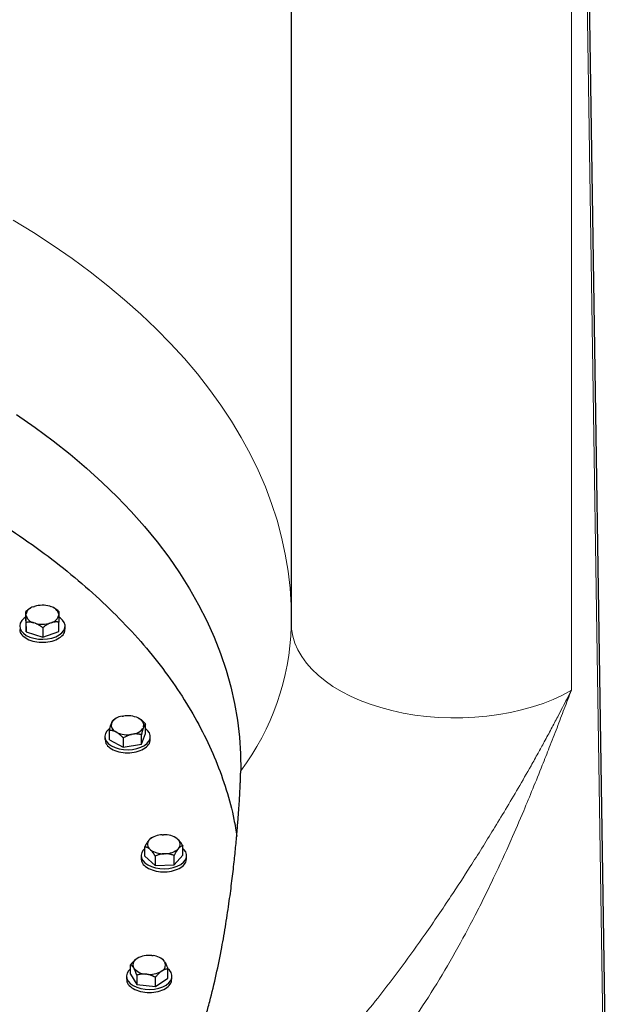
# Model space of a CAD drawing. Units: millimetres. Extents: x 0 to 420, y 0 to 297.
# Drawn here: x 360 to 371, y 100 to 119 of the extents above; entities that cross this region are included whole.
import ezdxf

# ---------------------------------------------------------------- set-up
doc = ezdxf.new("R2010")
doc.units = ezdxf.units.MM

msp = doc.modelspace()

# ---------------------------------------------------------------- linework, layer by layer
at = {"color": 7, "linetype": 'Continuous', "lineweight": 25}
for p, q in [((364.89643, 128.99445), (364.89643, 107.27446)), ((371.23525, 91.22963), (370.67688, 127.84658)), ((359.73941, 107.57404), (359.73194, 107.56973)), ((359.79055, 107.59811), (359.81359, 107.6061)), ((360.11527, 107.60914), (360.13877, 107.60162)), ((360.20882, 107.56866), (360.1995, 107.57404)), ((359.64123, 107.32177), (359.64123, 107.50549)), ((359.64474, 107.43025), (359.64427, 107.44577)), ((360.29417, 107.45231), (360.29464, 107.4368)), ((359.64123, 107.32177), (359.64778, 107.10516)), ((359.64778, 107.10516), (359.64778, 107.28888)), ((359.82365, 107.27343), (359.80014, 107.28095)), ((359.97601, 107.18385), (359.97601, 107.00013)), ((360.14836, 107.28446), (360.12533, 107.27647)), ((360.29768, 107.1117), (360.29768, 107.29543)), ((360.41946, 107.15529), (360.41946, 107.21674)), ((364.89561, 107.27448), (364.89397, 107.21144)), ((359.64778, 107.10516), (359.97601, 107.00013)), ((359.97601, 107.00013), (360.29768, 107.1117)), ((361.54692, 105.43321), (361.57262, 105.43775)), ((361.86662, 105.39857), (361.88627, 105.38799)), ((361.3351, 105.29071), (361.34115, 105.30582)), ((361.3944, 105.37028), (361.38033, 105.36298)), ((361.42475, 105.38882), (361.394, 105.37106)), ((361.97449, 105.22141), (361.96844, 105.2063)), ((362.01367, 105.09485), (362.01367, 105.27857)), ((361.20479, 105.03151), (361.20479, 104.97007)), ((361.29591, 104.96817), (361.29591, 105.15189)), ((361.44297, 105.11355), (361.42332, 105.12414)), ((361.57038, 105.00414), (361.57038, 104.82042)), ((361.76267, 105.07891), (361.73697, 105.07437)), ((361.92926, 104.88376), (362.01367, 105.09485)), ((361.92926, 104.88376), (361.92926, 105.06748)), ((362.10479, 104.97007), (362.10479, 105.03151)), ((361.21114, 104.97064), (361.22446, 104.89432)), ((361.29591, 104.96817), (361.57038, 104.82042)), ((361.57038, 104.82042), (361.92926, 104.88376)), ((362.34389, 103.08733), (362.37073, 103.08814)), ((362.07864, 102.97864), (362.09084, 102.99246)), ((362.14427, 103.03313), (362.13243, 103.02629)), ((362.61015, 103.02979), (362.60436, 103.03313)), ((362.63957, 103.00907), (362.60926, 103.02833)), ((362.63957, 103.00907), (362.6542, 102.99605)), ((362.74908, 102.68717), (362.74908, 102.87089)), ((361.92432, 102.67583), (361.92432, 102.61438)), ((361.99955, 102.66449), (361.99955, 102.84821)), ((361.99955, 102.66449), (362.20394, 102.4828)), ((362.10907, 102.79169), (362.09443, 102.8047)), ((362.20394, 102.66652), (362.20394, 102.4828)), ((362.40474, 102.71342), (362.37791, 102.71261)), ((362.57871, 102.49414), (362.74908, 102.68717)), ((362.57871, 102.49414), (362.57871, 102.67786)), ((362.66999, 102.82211), (362.65779, 102.80829)), ((362.82432, 102.61438), (362.82432, 102.67583)), ((361.92826, 102.61426), (361.92493, 102.60099)), ((362.20394, 102.4828), (362.57871, 102.49414)), ((361.83118, 100.63141), (361.84881, 100.64312)), ((361.85484, 100.64586), (361.84881, 100.64312)), ((362.1341, 100.69983), (362.16048, 100.69687)), ((362.34171, 100.6317), (362.31532, 100.64694)), ((362.38819, 100.5826), (362.39694, 100.56793)), ((361.71689, 100.33097), (361.71689, 100.51469)), ((361.71689, 100.33097), (361.83907, 100.12613)), ((361.78236, 100.44576), (361.77361, 100.46043)), ((362.03645, 100.32853), (362.01007, 100.33149)), ((362.33937, 100.39694), (362.32174, 100.38523)), ((362.45366, 100.24829), (362.45366, 100.43201)), ((361.63528, 100.28963), (361.63528, 100.22818)), ((361.83907, 100.30985), (361.83907, 100.12613)), ((362.20745, 100.08479), (362.20745, 100.26851)), ((362.20745, 100.08479), (362.45366, 100.24829)), ((362.52701, 100.17882), (362.52663, 100.22837)), ((362.53528, 100.22818), (362.53528, 100.28963)), ((361.83907, 100.12613), (362.20745, 100.08479))]:
    msp.add_line(p, q, dxfattribs=at)
at = {"color": 8, "linetype": 'Continuous', "lineweight": 18}
for p, q in [((370.44453, 127.66778), (370.44453, 105.9478)), ((370.63196, 127.77607), (371.19132, 91.1661))]:
    msp.add_line(p, q, dxfattribs=at)
at = {"color": 8, "linetype": 'Continuous', "lineweight": 18, "flags": 128}
for points in [[(364.89643, 107.53256), (364.89378, 107.63156), (364.8734, 107.96931), (364.83546, 108.30656), (364.78, 108.643), (364.70707, 108.97832), (364.61674, 109.31223), (364.50909, 109.64442), (364.38421, 109.9746), (364.24222, 110.30247), (364.08324, 110.62772), (363.90743, 110.95008), (363.71493, 111.26924), (363.50592, 111.58493), (363.28059, 111.89685), (363.03914, 112.20472), (362.78179, 112.50827), (362.50877, 112.80723), (362.22033, 113.10132), (361.91673, 113.39027), (361.59824, 113.67384), (361.26515, 113.95176), (360.91776, 114.22378), (360.55638, 114.48966), (360.18133, 114.74916), (359.79296, 115.00204), (359.39162, 115.24808)], [(364.89643, 107.27446), (364.90303, 107.15495), (364.92719, 107.01694), (364.96895, 106.88033), (365.02807, 106.74589), (365.10424, 106.61433), (365.19704, 106.48638), (365.30597, 106.36274), (365.43041, 106.24408), (365.56971, 106.13105), (365.72309, 106.02428), (365.88971, 105.92434), (366.06867, 105.83177), (366.25899, 105.7471), (366.45962, 105.67077), (366.66948, 105.60321), (366.8874, 105.54478), (367.11221, 105.49581), (367.34268, 105.45656), (367.57753, 105.42724), (367.8155, 105.40803), (368.05527, 105.39902), (368.29555, 105.40025), (368.535, 105.41174), (368.77234, 105.4334), (369.00625, 105.46513), (369.23546, 105.50675), (369.45872, 105.55803), (369.67481, 105.61869), (369.88254, 105.6884), (370.08079, 105.76678), (370.26846, 105.85341), (370.44453, 105.9478)]]:
    msp.add_lwpolyline(points, dxfattribs=at)
at = {"color": 7, "linetype": 'Continuous', "lineweight": 25, "flags": 128}
for points in [[(359.45864, 111.40477), (359.82684, 111.14818), (360.18099, 110.88508), (360.52075, 110.61572), (360.84579, 110.34038), (361.15579, 110.05933), (361.45046, 109.77282), (361.7295, 109.48115), (361.99264, 109.1846), (362.23963, 108.88345), (362.47022, 108.578), (362.6842, 108.26854), (362.88136, 107.95538), (363.06149, 107.63883), (363.22443, 107.31918), (363.37002, 106.99676), (363.49811, 106.67187), (363.60859, 106.34483), (363.70134, 106.01597), (363.77627, 105.68559), (363.83332, 105.35402), (363.87242, 105.02159), (363.89354, 104.68861), (363.89665, 104.35542)], [(359.64123, 107.39445), (359.60675, 107.37049), (359.56056, 107.3252), (359.53111, 107.27546), (359.5196, 107.22332), (359.52652, 107.17091), (359.55156, 107.12037), (359.59372, 107.07378), (359.65126, 107.03304)], [(359.65126, 107.03304), (359.72183, 106.99983), (359.80253, 106.97549), (359.89007, 106.96103), (359.98086, 106.95704), (360.07118, 106.96368), (360.15734, 106.98068), (360.2358, 107.00735), (360.30336, 107.04258), (360.35726, 107.08495), (360.39527, 107.13271), (360.41585, 107.18392), (360.41816, 107.23646), (360.4021, 107.2882), (360.36832, 107.33701), (360.31821, 107.3809), (360.29908, 107.39359)], [(361.30011, 105.19139), (361.29208, 105.18527), (361.24589, 105.13997), (361.21644, 105.09023), (361.20494, 105.03809), (361.21185, 104.98568), (361.2369, 104.93515), (361.27906, 104.88856), (361.3366, 104.84782)], [(361.3366, 104.84782), (361.40716, 104.8146), (361.48787, 104.79027), (361.57541, 104.77581), (361.66619, 104.77182), (361.75652, 104.77846), (361.84267, 104.79546), (361.92114, 104.82212), (361.9887, 104.85736), (362.04259, 104.89973), (362.08061, 104.94749), (362.10119, 104.99869), (362.1035, 105.05124), (362.08743, 105.10298), (362.05366, 105.15179), (362.01367, 105.18824)], [(361.99955, 102.81963), (361.96541, 102.78429), (361.93596, 102.73455), (361.92446, 102.68241), (361.93137, 102.63), (361.95642, 102.57946), (361.99858, 102.53287), (362.05612, 102.49214)], [(362.05612, 102.49214), (362.12668, 102.45892), (362.20739, 102.43458), (362.29493, 102.42012), (362.38572, 102.41613), (362.47604, 102.42277), (362.56219, 102.43977), (362.64066, 102.46644), (362.70822, 102.50168), (362.76211, 102.54404), (362.80013, 102.5918), (362.82071, 102.64301), (362.82302, 102.69555), (362.80695, 102.74729), (362.77318, 102.7961), (362.74908, 102.81963)], [(361.71689, 100.43883), (361.67637, 100.39809), (361.64692, 100.34835), (361.63542, 100.29621), (361.64233, 100.2438), (361.66738, 100.19326), (361.70954, 100.14667), (361.76708, 100.10594)], [(361.76708, 100.10594), (361.83764, 100.07272), (361.91835, 100.04838), (362.00589, 100.03392), (362.09668, 100.02993), (362.187, 100.03657), (362.27315, 100.05357), (362.35162, 100.08024), (362.41918, 100.11548), (362.47307, 100.15784), (362.51109, 100.20561), (362.53167, 100.25681), (362.53398, 100.30936), (362.51791, 100.36109), (362.48414, 100.40991), (362.44698, 100.44418)]]:
    msp.add_lwpolyline(points, dxfattribs=at)
at = {"color": 7, "linetype": 'Continuous', "lineweight": 25}
for centre, radius, start, end in [((359.83614, 107.40793), 0.19557, 103.481397, 168.845225), ((359.96964, 107.09082), 0.53839, 74.306298, 106.848356), ((360.0946, 107.40012), 0.20629, 14.65723, 77.635263), ((359.84432, 107.48245), 0.20629, 194.65723, 257.635263), ((360.10277, 107.47464), 0.19557, 283.481397, 348.845225), ((359.96928, 107.79175), 0.53839, 254.306298, 286.848356), ((361.57911, 105.15133), 0.28371, 96.513732, 147.006691), ((361.6549, 104.93258), 0.51182, 65.56612, 99.250894), ((361.47861, 105.26006), 0.14674, 167.946758, 247.864493), ((361.73048, 105.36079), 0.28371, 276.513732, 327.006691), ((361.83098, 105.25206), 0.14674, 347.946758, 67.864493), ((361.65469, 105.57954), 0.51182, 245.56612, 279.250894), ((362.34555, 102.69797), 0.38937, 90.244767, 130.856777), ((362.38955, 102.65562), 0.43293, 54.725928, 92.49234), ((362.17276, 102.8995), 0.12297, 139.940446, 230.434055), ((362.57587, 102.90125), 0.12297, 319.940446, 50.434055), ((362.35908, 103.14513), 0.43293, 234.725928, 272.49234), ((362.40308, 103.10278), 0.38937, 270.244767, 310.856777), ((361.89418, 100.51502), 0.13235, 118.425004, 204.356893), ((362.08128, 100.21957), 0.48315, 83.724104, 118.760875), ((362.13859, 100.36923), 0.32837, 40.524117, 86.178274), ((362.27637, 100.51334), 0.13235, 298.425004, 24.356893), ((362.03196, 100.65912), 0.32837, 220.524117, 266.178274), ((362.08927, 100.80878), 0.48315, 263.724104, 298.760875)]:
    msp.add_arc(centre, radius, start, end, dxfattribs=at)
at = {"color": 8, "linetype": 'Continuous', "lineweight": 18}
msp.add_arc((359.95424, 107.33754), 4.94324, 322.895346, 358.5378, dxfattribs=at)
at = {"color": 7, "linetype": 'Continuous', "lineweight": 25}
for points, knots in [([(349.43544, 112.52049), (349.50674, 112.51215), (349.91257, 112.46469), (350.64077, 112.34677), (351.61558, 112.16576), (352.57034, 111.95119), (353.50339, 111.70718), (354.41155, 111.43355), (355.29212, 111.13139), (356.14237, 110.80155), (356.95972, 110.44507), (357.74165, 110.06303), (358.48577, 109.6566), (359.1898, 109.22703), (359.85159, 108.77563), (360.4691, 108.30379), (361.04046, 107.81294), (361.56389, 107.3046), (362.03781, 106.78033), (362.46076, 106.24172), (362.83148, 105.69043), (363.14862, 105.12813), (363.41209, 104.5566), (363.61776, 103.97741), (363.75454, 103.47672), (363.79996, 103.16841), (363.81645, 103.05645)], [0, 0, 0, 0, 0.009355883, 0.053247555, 0.097139227, 0.141030899, 0.184922571, 0.228814243, 0.272705915, 0.316597587, 0.36048926, 0.404380932, 0.448272604, 0.492164276, 0.536055948, 0.57994762, 0.623839292, 0.667730964, 0.711622636, 0.755514308, 0.79940598, 0.843297652, 0.887189324, 0.931080996, 0.974972669, 1, 1, 1, 1]), ([(359.73251, 107.56863), (359.72741, 107.56613), (359.69525, 107.55033), (359.66592, 107.52598), (359.64123, 107.50549)], [0, 0, 0, 0, 0.15866222, 1, 1, 1, 1]), ([(360.29113, 107.51204), (360.26604, 107.53226), (360.23944, 107.5537), (360.21027, 107.56747), (360.20861, 107.56825)], [0, 0, 0, 0, 0.94315097, 1, 1, 1, 1]), ([(359.64427, 107.44577), (359.6442, 107.44794), (359.64406, 107.4523), (359.64386, 107.45835), (359.64365, 107.46404), (359.64344, 107.46938), (359.64322, 107.47438), (359.643, 107.47905), (359.64268, 107.48541), (359.64227, 107.4927), (359.64175, 107.5001), (359.64141, 107.50366), (359.64123, 107.50549)], [0, 0, 0, 0, 0.06698683, 0.13389115, 0.20097813, 0.26850668, 0.33672704, 0.40587862, 0.47618837, 0.64387717, 0.81784941, 1, 1, 1, 1]), ([(359.64778, 107.28888), (359.64769, 107.29381), (359.64752, 107.30355), (359.64726, 107.31773), (359.64701, 107.33137), (359.64675, 107.34447), (359.64649, 107.35705), (359.64619, 107.37105), (359.64587, 107.3862), (359.64551, 107.40208), (359.64512, 107.41687), (359.64487, 107.4258), (359.64474, 107.43025)], [0, 0, 0, 0, 0.0922462, 0.18223964, 0.27018291, 0.35630139, 0.4408439, 0.52408275, 0.64627451, 0.7654513, 0.88290049, 1, 1, 1, 1]), ([(360.29113, 107.51204), (360.29122, 107.51115), (360.29139, 107.5094), (360.29165, 107.50628), (360.29191, 107.50281), (360.29217, 107.49894), (360.29242, 107.49467), (360.29272, 107.48922), (360.29304, 107.4823), (360.29341, 107.47345), (360.29379, 107.46361), (360.29405, 107.45607), (360.29417, 107.45231)], [0, 0, 0, 0, 0.092246204, 0.182239642, 0.270182906, 0.35630139, 0.440843905, 0.524082749, 0.646274509, 0.765451305, 0.882900487, 1, 1, 1, 1]), ([(360.29464, 107.4368), (360.29471, 107.43428), (360.29485, 107.42924), (360.29506, 107.42123), (360.29526, 107.41289), (360.29548, 107.40417), (360.29569, 107.39506), (360.29592, 107.38555), (360.29624, 107.37109), (360.29664, 107.35089), (360.29716, 107.3241), (360.29751, 107.30513), (360.29768, 107.29543)], [0, 0, 0, 0, 0.06698683, 0.13389115, 0.20097813, 0.26850668, 0.33672704, 0.40587862, 0.47618837, 0.64387717, 0.81784941, 1, 1, 1, 1]), ([(359.52758, 107.15527), (359.52535, 107.14245), (359.51723, 107.09561), (359.55575, 107.05279), (359.58373, 107.0217)], [0, 0, 0, 0, 0.273802633, 1, 1, 1, 1]), ([(359.58373, 107.0217), (359.61986, 106.99457), (359.69212, 106.9403), (359.85851, 106.89712), (360.03738, 106.89181), (360.2078, 106.92704), (360.33878, 106.99697), (360.41349, 107.07913), (360.41194, 107.13447), (360.41134, 107.15572)], [0, 0, 0, 0, 0.1509898, 0.3019796, 0.4529694, 0.6039592, 0.75494901, 0.90593881, 1, 1, 1, 1]), ([(359.80014, 107.28095), (359.79658, 107.28192), (359.78946, 107.28385), (359.77882, 107.28628), (359.76818, 107.28837), (359.75754, 107.29008), (359.74685, 107.29145), (359.73609, 107.29246), (359.72032, 107.29346), (359.6995, 107.29367), (359.67359, 107.29226), (359.65652, 107.29002), (359.64778, 107.28888)], [0, 0, 0, 0, 0.06698683, 0.13389115, 0.20097813, 0.26850668, 0.33672704, 0.40587862, 0.47618837, 0.64387717, 0.81784941, 1, 1, 1, 1]), ([(359.97601, 107.18385), (359.9716, 107.18728), (359.96289, 107.19406), (359.94978, 107.20379), (359.93682, 107.21302), (359.92397, 107.22175), (359.91121, 107.22999), (359.89646, 107.23898), (359.87974, 107.24845), (359.86101, 107.25797), (359.84235, 107.26641), (359.82987, 107.27109), (359.82365, 107.27343)], [0, 0, 0, 0, 0.092246204, 0.182239642, 0.270182906, 0.35630139, 0.440843905, 0.524082749, 0.646274509, 0.765451305, 0.882900487, 1, 1, 1, 1]), ([(360.12533, 107.27647), (360.12182, 107.27508), (360.11482, 107.27231), (360.10435, 107.26769), (360.09389, 107.26274), (360.08342, 107.25741), (360.07291, 107.25169), (360.06235, 107.24559), (360.0469, 107.23617), (360.02652, 107.22266), (360.00122, 107.2042), (359.98454, 107.19074), (359.97601, 107.18385)], [0, 0, 0, 0, 0.06720369, 0.13432423, 0.20162927, 0.26938017, 0.33782944, 0.40721862, 0.47777663, 0.64496451, 0.81841384, 1, 1, 1, 1]), ([(360.29768, 107.29543), (360.29331, 107.29596), (360.28468, 107.297), (360.27167, 107.29808), (360.25882, 107.29876), (360.24608, 107.29899), (360.23342, 107.29877), (360.22258, 107.2982), (360.21354, 107.29745), (360.2023, 107.29626), (360.18704, 107.29402), (360.16769, 107.29004), (360.15479, 107.28632), (360.14836, 107.28446)], [0, 0, 0, 0, 0.09335073, 0.18439262, 0.27333626, 0.3604162, 0.44589163, 0.53004635, 0.57795477, 0.62551296, 0.75232738, 0.87661565, 1, 1, 1, 1]), ([(361.29591, 105.15189), (361.29705, 105.15675), (361.29929, 105.16635), (361.30266, 105.18031), (361.306, 105.19373), (361.3093, 105.20661), (361.31259, 105.21897), (361.31637, 105.23273), (361.32069, 105.24759), (361.32551, 105.26316), (361.3303, 105.27764), (361.3335, 105.28636), (361.3351, 105.29071)], [0, 0, 0, 0, 0.0922462, 0.18223964, 0.27018291, 0.35630139, 0.44084391, 0.52408275, 0.64627451, 0.7654513, 0.88290049, 1, 1, 1, 1]), ([(361.34115, 105.30582), (361.34206, 105.30794), (361.3439, 105.31218), (361.34665, 105.31804), (361.34939, 105.32356), (361.35212, 105.32872), (361.35487, 105.33354), (361.35762, 105.33803), (361.36167, 105.34412), (361.36704, 105.35107), (361.3737, 105.35803), (361.37809, 105.36131), (361.38033, 105.36298)], [0, 0, 0, 0, 0.06698683, 0.13389115, 0.20097813, 0.26850668, 0.33672704, 0.40587862, 0.47618837, 0.64387717, 0.81784941, 1, 1, 1, 1]), ([(361.88627, 105.38799), (361.88925, 105.38621), (361.8952, 105.38266), (361.9041, 105.37688), (361.91299, 105.37077), (361.92189, 105.36428), (361.93083, 105.35742), (361.93983, 105.35016), (361.95302, 105.33902), (361.97043, 105.32319), (361.99209, 105.30183), (362.00637, 105.28644), (362.01367, 105.27857)], [0, 0, 0, 0, 0.066986825, 0.133891154, 0.200978132, 0.268506683, 0.336727039, 0.405878618, 0.476188366, 0.643877172, 0.817849406, 1, 1, 1, 1]), ([(361.96844, 105.2063), (361.96753, 105.20383), (361.96569, 105.19891), (361.96294, 105.19108), (361.9602, 105.18292), (361.95746, 105.17438), (361.95472, 105.16545), (361.95196, 105.15612), (361.94791, 105.14193), (361.94255, 105.12208), (361.93589, 105.09572), (361.9315, 105.07704), (361.92926, 105.06748)], [0, 0, 0, 0, 0.066986825, 0.133891155, 0.200978132, 0.268506684, 0.336727039, 0.405878618, 0.476188366, 0.643877172, 0.817849406, 1, 1, 1, 1]), ([(362.01367, 105.27857), (362.01254, 105.27776), (362.0103, 105.27616), (362.00692, 105.27325), (362.00359, 105.27), (362.00028, 105.26636), (361.997, 105.2623), (361.99322, 105.25709), (361.9889, 105.25045), (361.98408, 105.24192), (361.97929, 105.23239), (361.97609, 105.22507), (361.97449, 105.22141)], [0, 0, 0, 0, 0.092246204, 0.182239642, 0.270182905, 0.356301389, 0.440843905, 0.524082749, 0.646274509, 0.765451304, 0.882900486, 1, 1, 1, 1]), ([(361.42332, 105.12414), (361.42034, 105.12557), (361.41439, 105.12843), (361.40549, 105.13224), (361.3966, 105.13571), (361.38769, 105.13881), (361.37876, 105.14157), (361.36976, 105.14398), (361.35657, 105.14703), (361.33916, 105.14996), (361.3175, 105.15192), (361.30322, 105.1519), (361.29591, 105.15189)], [0, 0, 0, 0, 0.06698683, 0.13389115, 0.20097813, 0.26850668, 0.33672704, 0.40587862, 0.47618837, 0.64387717, 0.81784941, 1, 1, 1, 1]), ([(361.57038, 105.00414), (361.56669, 105.00815), (361.55941, 105.01606), (361.54845, 105.0275), (361.53761, 105.03842), (361.52687, 105.04882), (361.51619, 105.05872), (361.50386, 105.06963), (361.48988, 105.08127), (361.47422, 105.09323), (361.45861, 105.1041), (361.44818, 105.11041), (361.44297, 105.11355)], [0, 0, 0, 0, 0.092246204, 0.182239642, 0.270182905, 0.356301389, 0.440843905, 0.524082749, 0.646274509, 0.765451304, 0.882900486, 1, 1, 1, 1]), ([(361.73697, 105.07437), (361.73306, 105.07351), (361.72525, 105.07179), (361.71356, 105.06874), (361.70189, 105.06536), (361.69021, 105.0616), (361.67849, 105.05746), (361.6667, 105.05294), (361.64947, 105.04583), (361.62674, 105.03538), (361.5985, 105.02072), (361.57989, 105.00975), (361.57038, 105.00414)], [0, 0, 0, 0, 0.06720369, 0.134324229, 0.201629274, 0.26938017, 0.337829435, 0.407218622, 0.477776625, 0.644964511, 0.818413836, 1, 1, 1, 1]), ([(361.92926, 105.06748), (361.92438, 105.06867), (361.91474, 105.07101), (361.90024, 105.07404), (361.8859, 105.07664), (361.87168, 105.07879), (361.85756, 105.08047), (361.84142, 105.08186), (361.82324, 105.08271), (361.803, 105.08259), (361.78285, 105.08145), (361.76939, 105.07975), (361.76267, 105.07891)], [0, 0, 0, 0, 0.09335003, 0.18439124, 0.27333421, 0.3604135, 0.44588828, 0.53004238, 0.65065045, 0.76833544, 0.88434185, 1, 1, 1, 1]), ([(361.22446, 104.89432), (361.24815, 104.86295), (361.29553, 104.8002), (361.43882, 104.73507), (361.61039, 104.70492), (361.78959, 104.71538), (361.9494, 104.76463), (362.05898, 104.84502), (362.11013, 104.91991), (362.10036, 104.96172), (362.09844, 104.9699)], [0, 0, 0, 0, 0.138060021, 0.276120042, 0.414180064, 0.552240085, 0.690300106, 0.828360127, 0.966420148, 1, 1, 1, 1]), ([(362.94897, 98.72495), (362.95533, 98.74203), (362.96802, 98.77614), (362.98674, 98.8276), (363.00519, 98.87917), (363.02335, 98.93087), (363.04122, 98.98268), (363.05882, 99.03459), (363.07614, 99.08659), (363.09318, 99.13867), (363.10994, 99.19082), (363.14918, 99.31506), (363.2083, 99.51277), (363.30634, 99.87091), (363.41352, 100.31668), (363.5181, 100.8312), (363.60289, 101.31795), (363.66923, 101.75887), (363.72318, 102.16854), (363.76561, 102.5359), (363.8001, 102.87254), (363.82318, 103.12765), (363.83874, 103.3157), (363.84875, 103.44437), (363.85768, 103.56685), (363.86439, 103.66568), (363.86936, 103.74287), (363.8729, 103.80032), (363.87618, 103.856), (363.87922, 103.90991), (363.882, 103.96207), (363.88454, 104.0125), (363.88685, 104.06121), (363.88892, 104.10823), (363.89076, 104.15356), (363.89239, 104.19723), (363.89379, 104.23927), (363.89497, 104.27965), (363.89594, 104.31854), (363.89642, 104.34313), (363.89665, 104.35542)], [0, 0, 0, 0, 0.00990676, 0.0197854, 0.02963535, 0.03945609, 0.04924707, 0.05900777, 0.0687377, 0.07843634, 0.08810323, 0.09773789, 0.14721172, 0.1960907, 0.2895867, 0.38020357, 0.45881693, 0.53443316, 0.60009268, 0.66246819, 0.71740419, 0.76900396, 0.79227653, 0.81477522, 0.83655913, 0.85769193, 0.86866986, 0.87947278, 0.89011211, 0.9005997, 0.9109478, 0.92116906, 0.93127649, 0.94128345, 0.95120363, 0.96105101, 0.97083982, 0.98058451, 0.99029967, 1, 1, 1, 1]), ([(361.99955, 102.84821), (362.00184, 102.85283), (362.00636, 102.86194), (362.01317, 102.87518), (362.0199, 102.88789), (362.02657, 102.90006), (362.03319, 102.91172), (362.04084, 102.92467), (362.04953, 102.93861), (362.05927, 102.95315), (362.06894, 102.9666), (362.07541, 102.97463), (362.07864, 102.97864)], [0, 0, 0, 0, 0.092246204, 0.182239642, 0.270182905, 0.356301389, 0.440843905, 0.524082749, 0.646274509, 0.765451305, 0.882900486, 1, 1, 1, 1]), ([(362.13264, 103.02588), (362.13165, 103.02549), (362.11851, 103.02029), (362.10413, 103.00583), (362.09084, 102.99246)], [0, 0, 0, 0, 0.07515014, 1, 1, 1, 1]), ([(362.6542, 102.99605), (362.65642, 102.99391), (362.66085, 102.98962), (362.66748, 102.98274), (362.67409, 102.97553), (362.68073, 102.96795), (362.68738, 102.95998), (362.69408, 102.95161), (362.70391, 102.93884), (362.71687, 102.92085), (362.733, 102.89681), (362.74364, 102.87966), (362.74908, 102.87089)], [0, 0, 0, 0, 0.06698683, 0.13389115, 0.20097813, 0.26850668, 0.33672704, 0.40587862, 0.47618837, 0.64387717, 0.81784941, 1, 1, 1, 1]), ([(362.74908, 102.87089), (362.74679, 102.87032), (362.74227, 102.86919), (362.73546, 102.86701), (362.72873, 102.86447), (362.72206, 102.86153), (362.71544, 102.85818), (362.70779, 102.85378), (362.6991, 102.84806), (362.68937, 102.84057), (362.67969, 102.83206), (362.67322, 102.82542), (362.66999, 102.82211)], [0, 0, 0, 0, 0.0922462, 0.18223964, 0.27018291, 0.35630139, 0.4408439, 0.52408275, 0.64627451, 0.7654513, 0.88290049, 1, 1, 1, 1]), ([(362.09443, 102.8047), (362.09221, 102.8065), (362.08778, 102.81009), (362.08116, 102.81501), (362.07454, 102.81958), (362.06791, 102.82378), (362.06125, 102.82764), (362.05455, 102.83117), (362.04472, 102.83585), (362.03176, 102.84093), (362.01563, 102.84557), (362.00499, 102.84732), (361.99955, 102.84821)], [0, 0, 0, 0, 0.06698683, 0.13389115, 0.20097813, 0.26850668, 0.33672704, 0.40587862, 0.47618837, 0.64387717, 0.81784941, 1, 1, 1, 1]), ([(362.20394, 102.66652), (362.2012, 102.67098), (362.19578, 102.6798), (362.18762, 102.69258), (362.17955, 102.70484), (362.17154, 102.71657), (362.16359, 102.72779), (362.15441, 102.74023), (362.144, 102.7536), (362.13235, 102.76749), (362.12072, 102.7803), (362.11295, 102.78789), (362.10907, 102.79169)], [0, 0, 0, 0, 0.0922462, 0.18223964, 0.27018291, 0.35630139, 0.4408439, 0.52408275, 0.64627451, 0.7654513, 0.88290049, 1, 1, 1, 1]), ([(362.37791, 102.71261), (362.37383, 102.71231), (362.36567, 102.71172), (362.35347, 102.71037), (362.34129, 102.70868), (362.32909, 102.70661), (362.31685, 102.70417), (362.30454, 102.70135), (362.28654, 102.69675), (362.2628, 102.68959), (362.23332, 102.67902), (362.21388, 102.67075), (362.20394, 102.66652)], [0, 0, 0, 0, 0.06720369, 0.13432423, 0.20162927, 0.26938017, 0.33782944, 0.40721862, 0.47777663, 0.64496451, 0.81841384, 1, 1, 1, 1]), ([(362.57871, 102.67786), (362.57361, 102.67975), (362.56355, 102.68349), (362.54841, 102.68862), (362.53343, 102.6933), (362.51859, 102.6975), (362.50384, 102.70123), (362.48698, 102.70497), (362.468, 102.70845), (362.44687, 102.71125), (362.42583, 102.71304), (362.41176, 102.71329), (362.40474, 102.71342)], [0, 0, 0, 0, 0.09335003, 0.18439124, 0.27333421, 0.3604135, 0.44588828, 0.53004238, 0.65065045, 0.76833544, 0.88434185, 1, 1, 1, 1]), ([(362.65779, 102.80829), (362.65594, 102.80602), (362.65225, 102.80149), (362.64671, 102.79425), (362.64118, 102.78667), (362.63566, 102.77872), (362.63011, 102.77038), (362.62454, 102.76163), (362.61636, 102.74831), (362.60554, 102.72961), (362.5921, 102.70468), (362.58324, 102.68693), (362.57871, 102.67786)], [0, 0, 0, 0, 0.066986825, 0.133891155, 0.200978132, 0.268506683, 0.336727039, 0.405878618, 0.476188366, 0.643877172, 0.817849406, 1, 1, 1, 1]), ([(361.92493, 102.60099), (361.93477, 102.56724), (361.95445, 102.49974), (362.0662, 102.41653), (362.21999, 102.36333), (362.39846, 102.34841), (362.57338, 102.374), (362.71631, 102.43625), (362.80947, 102.52161), (362.81691, 102.58532), (362.82037, 102.61492)], [0, 0, 0, 0, 0.12710099, 0.25420198, 0.38130296, 0.50840395, 0.63550494, 0.76260593, 0.88970692, 1, 1, 1, 1]), ([(361.71689, 100.51469), (361.7202, 100.51891), (361.72673, 100.52724), (361.73657, 100.5393), (361.74629, 100.55084), (361.75593, 100.56186), (361.76551, 100.57237), (361.77656, 100.58399), (361.78911, 100.59643), (361.80317, 100.60928), (361.81716, 100.62105), (361.82651, 100.62796), (361.83118, 100.63141)], [0, 0, 0, 0, 0.092246204, 0.182239642, 0.270182905, 0.35630139, 0.440843905, 0.524082749, 0.646274509, 0.765451305, 0.882900487, 1, 1, 1, 1]), ([(362.38819, 100.5826), (362.37878, 100.59585), (362.36236, 100.61896), (362.34736, 100.62704), (362.34097, 100.63048)], [0, 0, 0, 0, 0.57365967, 1, 1, 1, 1]), ([(362.39694, 100.56793), (362.39827, 100.56553), (362.40092, 100.56074), (362.40487, 100.55311), (362.40883, 100.54515), (362.41279, 100.53682), (362.41677, 100.52809), (362.42078, 100.51897), (362.42666, 100.50508), (362.4344, 100.48562), (362.44405, 100.45976), (362.45041, 100.4414), (362.45366, 100.43201)], [0, 0, 0, 0, 0.06698683, 0.13389115, 0.20097813, 0.26850668, 0.33672704, 0.40587862, 0.47618837, 0.64387717, 0.81784941, 1, 1, 1, 1]), ([(361.77361, 100.46043), (361.77228, 100.46248), (361.76963, 100.46658), (361.76568, 100.47225), (361.76172, 100.47756), (361.75776, 100.48252), (361.75378, 100.48713), (361.74977, 100.49142), (361.74389, 100.49721), (361.73615, 100.50376), (361.7265, 100.51023), (361.72015, 100.51318), (361.71689, 100.51469)], [0, 0, 0, 0, 0.066986825, 0.133891154, 0.200978132, 0.268506683, 0.336727039, 0.405878618, 0.476188366, 0.643877172, 0.817849406, 1, 1, 1, 1]), ([(361.83907, 100.30985), (361.83743, 100.31462), (361.83419, 100.32405), (361.82931, 100.33776), (361.82449, 100.35094), (361.81971, 100.36357), (361.81495, 100.37569), (361.80946, 100.38917), (361.80325, 100.40372), (361.79628, 100.41893), (361.78932, 100.43305), (361.78468, 100.44153), (361.78236, 100.44576)], [0, 0, 0, 0, 0.0922462, 0.18223964, 0.27018291, 0.35630139, 0.4408439, 0.52408275, 0.64627451, 0.7654513, 0.88290049, 1, 1, 1, 1]), ([(362.01007, 100.33149), (362.00606, 100.33176), (361.99805, 100.33232), (361.98606, 100.33268), (361.97408, 100.3327), (361.96209, 100.33235), (361.95006, 100.33163), (361.93795, 100.33055), (361.92026, 100.32847), (361.89693, 100.32464), (361.86795, 100.31822), (361.84884, 100.31268), (361.83907, 100.30985)], [0, 0, 0, 0, 0.06720369, 0.134324229, 0.201629274, 0.26938017, 0.337829435, 0.407218622, 0.477776625, 0.644964511, 0.818413836, 1, 1, 1, 1]), ([(362.20745, 100.26851), (362.20245, 100.27112), (362.19256, 100.27627), (362.17767, 100.28353), (362.16295, 100.29032), (362.14836, 100.2966), (362.13387, 100.30241), (362.11729, 100.30851), (362.09864, 100.31466), (362.07787, 100.32044), (362.05718, 100.32518), (362.04335, 100.32741), (362.03645, 100.32853)], [0, 0, 0, 0, 0.09335003, 0.18439124, 0.27333421, 0.3604135, 0.44588828, 0.53004238, 0.65065045, 0.76833544, 0.88434185, 1, 1, 1, 1]), ([(362.32174, 100.38523), (362.31907, 100.38329), (362.31373, 100.3794), (362.30573, 100.37311), (362.29775, 100.3665), (362.28976, 100.3595), (362.28175, 100.35212), (362.27369, 100.34434), (362.26187, 100.33244), (362.24624, 100.31561), (362.22681, 100.29301), (362.214, 100.2768), (362.20745, 100.26851)], [0, 0, 0, 0, 0.06698683, 0.13389115, 0.20097813, 0.26850668, 0.33672704, 0.40587862, 0.47618837, 0.64387717, 0.81784941, 1, 1, 1, 1]), ([(362.45366, 100.43201), (362.45035, 100.43184), (362.44382, 100.4315), (362.43398, 100.4305), (362.42426, 100.42913), (362.41462, 100.42734), (362.40505, 100.42513), (362.39399, 100.42206), (362.38144, 100.41785), (362.36738, 100.41204), (362.35339, 100.40521), (362.34404, 100.3997), (362.33937, 100.39694)], [0, 0, 0, 0, 0.092246204, 0.182239642, 0.270182905, 0.356301389, 0.440843905, 0.524082749, 0.646274509, 0.765451304, 0.882900486, 1, 1, 1, 1]), ([(361.64392, 100.22841), (361.64233, 100.21102), (361.63764, 100.15961), (361.7047, 100.07934), (361.82986, 100.00612), (361.99728, 99.96675), (362.17751, 99.96717), (362.34265, 100.00751), (362.47337, 100.08093), (362.50913, 100.14619), (362.52701, 100.17882)], [0, 0, 0, 0, 0.06805623, 0.20119106, 0.33432588, 0.4674607, 0.60059553, 0.73373035, 0.86686518, 1, 1, 1, 1])]:
    msp.add_open_spline(points, degree=3, knots=knots, dxfattribs=at)
at = {"color": 8, "linetype": 'Continuous', "lineweight": 18}
for points, knots in [([(362.88513, 96.48041), (362.89855, 96.48786), (362.92617, 96.5032), (362.96884, 96.52727), (363.01389, 96.55301), (363.06131, 96.5805), (363.11111, 96.60981), (363.16327, 96.641), (363.2178, 96.67414), (363.27468, 96.70931), (363.39132, 96.78267), (363.5626, 96.89531), (363.79417, 97.05802), (364.02003, 97.22691), (364.24888, 97.40791), (364.47498, 97.59613), (364.81685, 97.89559), (365.25538, 98.31337), (365.75573, 98.84135), (366.20377, 99.35496), (366.64431, 99.89476), (367.09235, 100.48083), (367.48828, 101.03213), (367.80792, 101.49577), (368.10703, 101.94133), (368.47343, 102.5047), (368.83123, 103.07702), (369.14528, 103.5945), (369.39504, 104.01533), (369.6091, 104.38741), (369.78034, 104.69403), (369.91362, 104.93739), (370.043, 105.17777), (370.1628, 105.40393), (370.26648, 105.60207), (370.35707, 105.77688), (370.41576, 105.89157), (370.44453, 105.9478)], [0, 0, 0, 0, 0.00440644, 0.00906787, 0.01398444, 0.01915627, 0.02458351, 0.03026626, 0.03620467, 0.04239881, 0.0488488, 0.07430692, 0.09842313, 0.12492283, 0.14888583, 0.17442555, 0.20050661, 0.26416453, 0.32486533, 0.37755266, 0.42792477, 0.49100118, 0.55258611, 0.58878421, 0.62461859, 0.6800677, 0.74870203, 0.785595, 0.82457391, 0.86553825, 0.88805718, 0.90837846, 0.93173008, 0.95314539, 0.96936197, 0.98498091, 1, 1, 1, 1]), ([(370.44453, 105.9478), (370.39726, 105.82442), (370.30266, 105.57745), (370.15725, 105.19969), (370.01277, 104.82824), (369.8535, 104.42454), (369.68527, 104.00723), (369.4796, 103.51164), (369.22569, 102.92361), (368.96512, 102.35587), (368.72557, 101.86347), (368.35244, 101.12639), (367.87728, 100.27996), (367.27262, 99.35153), (366.7884, 98.67847), (366.36129, 98.14339), (366.00736, 97.73541), (365.73565, 97.43986), (365.45885, 97.15649), (365.17633, 96.88483), (364.88969, 96.62647), (364.59907, 96.38179), (364.30592, 96.15209), (364.08054, 95.98868), (363.92518, 95.88188), (363.84003, 95.82478), (363.75497, 95.76917), (363.66999, 95.71504), (363.58511, 95.66244), (363.50031, 95.61123), (363.4438, 95.57832), (363.41557, 95.56188)], [0, 0, 0, 0, 0.03054495, 0.06114473, 0.0935377, 0.12255307, 0.16119101, 0.19705117, 0.24567173, 0.30764834, 0.33919769, 0.36985457, 0.49467528, 0.55746362, 0.62041787, 0.68345693, 0.71518498, 0.74659607, 0.77824324, 0.80987071, 0.84159681, 0.87322963, 0.90499726, 0.93660997, 0.94571928, 0.95480752, 0.96387662, 0.97292847, 0.98196503, 0.99098822, 1, 1, 1, 1])]:
    msp.add_open_spline(points, degree=3, knots=knots, dxfattribs=at)

doc.saveas('drawing.dxf')
